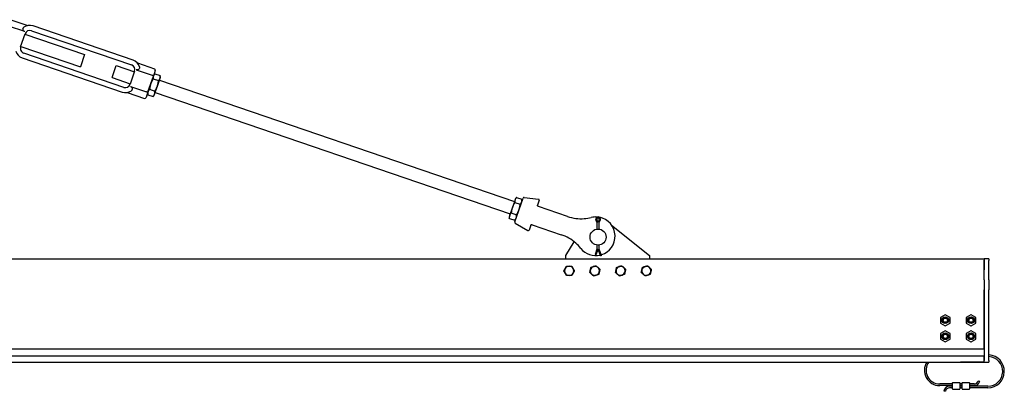
# Model space of a CAD drawing. Units: inches. Extents: x 35 to 385, y 3 to 288.
# Drawn here: x 251 to 327, y 180 to 208 of the extents above; entities that cross this region are included whole.
import ezdxf

# ---------------------------------------------------------------- set-up
doc = ezdxf.new("R2010")
doc.units = ezdxf.units.IN
doc.header["$LTSCALE"] = 12
doc.header["$MEASUREMENT"] = 0
doc.layers.add('Unified Visible', color=7, linetype='Continuous', lineweight=25)

msp = doc.modelspace()

# ---------------------------------------------------------------- linework, layer by layer
at = {"layer": 'Unified Visible'}
for p, q in [((249.903, 208.446), (251.235, 207.991)), ((250.983, 207.518), (249.732, 207.946)), ((251.503, 207.593), (259.281, 204.934)), ((259.407, 205.303), (251.629, 207.962)), ((250.665, 206.347), (251.008, 207.35)), ((250.998, 207.321), (255.632, 205.738)), ((250.675, 206.375), (255.308, 204.791)), ((250.782, 205.483), (258.56, 202.824)), ((258.686, 203.193), (250.908, 205.852)), ((255.632, 205.738), (255.308, 204.791)), ((257.772, 203.949), (258.095, 204.896)), ((258.095, 204.896), (259.514, 204.41)), ((259.524, 204.439), (259.181, 203.436)), ((259.647, 204.557), (260.898, 204.129)), ((259.737, 205.085), (261.069, 204.629)), ((261.131, 204.502), (260.982, 204.067)), ((257.772, 203.949), (259.191, 203.464)), ((260.562, 202.837), (260.982, 204.067)), ((260.968, 203.858), (261.383, 203.717)), ((261.015, 204.162), (261.096, 204.246)), ((261.103, 204.254), (261.519, 204.112)), ((261.295, 203.289), (261.502, 203.897)), ((261.451, 203.748), (289.04, 194.318)), ((261.502, 203.897), (261.532, 203.985)), ((261.532, 203.985), (261.52, 204.102)), ((259.206, 203.267), (260.457, 202.84)), ((260.562, 202.837), (260.413, 202.402)), ((260.688, 203.039), (261.103, 202.897)), ((261.082, 202.668), (261.295, 203.289)), ((261.128, 202.802), (288.717, 193.372)), ((258.954, 202.795), (260.286, 202.34)), ((260.53, 202.742), (260.542, 202.626)), ((260.543, 202.615), (260.958, 202.473)), ((261.047, 202.566), (260.966, 202.481)), ((261.047, 202.566), (261.082, 202.668)), ((289.092, 194.47), (288.886, 193.867)), ((289.08, 192.744), (289.712, 194.591)), ((289.121, 194.554), (289.092, 194.47)), ((289.121, 194.554), (289.198, 194.635)), ((289.21, 194.646), (289.625, 194.504)), ((289.639, 194.378), (289.627, 194.488)), ((289.796, 194.644), (290.927, 194.503)), ((290.976, 194.425), (290.847, 194.048)), ((288.886, 193.867), (288.672, 193.242)), ((289.077, 194.259), (289.493, 194.117)), ((290.906, 193.944), (290.896, 193.948)), ((293.174, 193.169), (290.906, 193.944)), ((288.672, 193.242), (288.636, 193.135)), ((288.636, 193.135), (288.648, 193.024)), ((288.65, 193.008), (289.065, 192.866)), ((288.797, 193.44), (289.213, 193.298)), ((289.153, 192.958), (289.076, 192.878)), ((295.546, 192.722), (295.456, 192.895)), ((295.637, 192.895), (295.546, 192.722)), ((289.115, 192.651), (290.096, 192.07)), ((290.311, 192.479), (290.182, 192.102)), ((290.411, 192.528), (290.421, 192.525)), ((290.421, 192.525), (292.689, 191.75)), ((295.384, 192.843), (295.458, 192.722)), ((295.458, 192.722), (295.52, 192.74)), ((295.458, 192.722), (295.458, 192.184)), ((295.634, 192.722), (295.573, 192.74)), ((295.634, 192.722), (295.708, 192.843)), ((295.634, 192.184), (295.634, 192.722)), ((296.6, 192.484), (299.546, 190.128)), ((293.046, 190.128), (293.7, 191.19)), ((295.458, 190.614), (295.308, 190.222)), ((295.546, 190.614), (295.385, 190.193)), ((295.458, 190.947), (295.458, 190.614)), ((295.458, 190.614), (295.52, 190.603)), ((295.742, 190.103), (295.546, 190.614)), ((295.634, 190.614), (295.573, 190.603)), ((295.634, 190.614), (295.634, 190.947)), ((295.819, 190.132), (295.634, 190.614)), ((130.796, 189.878), (325.546, 189.878)), ((293.046, 189.878), (293.046, 190.128)), ((295.366, 190.2), (295.308, 190.222)), ((295.385, 190.193), (295.366, 190.2)), ((295.761, 190.11), (295.742, 190.103)), ((295.819, 190.132), (295.761, 190.11)), ((299.546, 190.128), (299.546, 189.878)), ((325.546, 189.878), (325.546, 189.784)), ((325.921, 189.878), (325.546, 189.878)), ((325.921, 189.878), (325.921, 189.753)), ((325.546, 189.034), (325.546, 189.784)), ((325.546, 189.753), (325.546, 189.034)), ((325.546, 188.253), (325.546, 189.034)), ((325.921, 189.033), (325.921, 189.753)), ((325.921, 188.253), (325.921, 189.033)), ((325.546, 188.253), (325.546, 187.473)), ((325.921, 188.253), (325.921, 187.472)), ((325.546, 182.894), (325.546, 187.473)), ((325.546, 187.472), (325.546, 181.983)), ((325.921, 181.983), (325.921, 187.472)), ((322.156, 185.32), (322.156, 184.896)), ((322.527, 185.539), (322.159, 185.327)), ((322.902, 185.327), (322.534, 185.539)), ((322.906, 184.896), (322.906, 185.32)), ((324.156, 185.32), (324.156, 184.896)), ((324.527, 185.539), (324.159, 185.327)), ((324.902, 185.327), (324.534, 185.539)), ((324.906, 184.896), (324.906, 185.32)), ((322.159, 184.889), (322.527, 184.677)), ((322.534, 184.677), (322.902, 184.889)), ((324.159, 184.889), (324.527, 184.677)), ((324.534, 184.677), (324.902, 184.889)), ((322.156, 184.07), (322.156, 183.646)), ((322.527, 184.289), (322.159, 184.077)), ((322.902, 184.077), (322.534, 184.289)), ((322.906, 183.646), (322.906, 184.07)), ((324.156, 184.07), (324.156, 183.646)), ((324.527, 184.289), (324.159, 184.077)), ((324.902, 184.077), (324.534, 184.289)), ((324.906, 183.646), (324.906, 184.07)), ((322.159, 183.639), (322.527, 183.427)), ((322.534, 183.427), (322.902, 183.639)), ((324.159, 183.639), (324.527, 183.427)), ((324.534, 183.427), (324.902, 183.639)), ((134.421, 182.878), (325.546, 182.878)), ((134.421, 182.347), (325.546, 182.347)), ((325.546, 181.878), (325.546, 182.331)), ((133.796, 181.862), (325.546, 181.862)), ((323.721, 181.862), (323.721, 181.858)), ((323.846, 181.858), (323.721, 181.858)), ((325.546, 181.858), (323.846, 181.858)), ((325.546, 181.878), (325.546, 181.862)), ((325.546, 181.858), (325.546, 181.862)), ((325.546, 181.858), (325.921, 181.858)), ((325.921, 181.983), (325.921, 181.858)), ((323.096, 180.159), (322.096, 180.159)), ((323.096, 180.034), (322.096, 180.034)), ((323.096, 179.987), (322.861, 179.987)), ((323.096, 179.862), (322.861, 179.862)), ((323.096, 180.022), (323.096, 180.253)), ((323.096, 180.022), (323.096, 180)), ((323.096, 179.769), (323.096, 180)), ((323.104, 180.261), (323.666, 180.261)), ((323.674, 180.253), (323.674, 180.022)), ((323.846, 180.159), (323.674, 180.159)), ((323.846, 180.034), (323.674, 180.034)), ((323.674, 180), (323.674, 180.022)), ((323.674, 180), (323.674, 179.769)), ((323.846, 179.987), (323.674, 179.987)), ((323.846, 179.862), (323.674, 179.862)), ((323.846, 180.022), (323.846, 180.253)), ((323.846, 180.022), (323.846, 180)), ((323.846, 179.769), (323.846, 180)), ((323.854, 180.261), (324.416, 180.261)), ((324.424, 180.253), (324.424, 180.022)), ((324.785, 180.159), (324.424, 180.159)), ((324.785, 180.034), (324.424, 180.034)), ((324.424, 180), (324.424, 180.022)), ((324.424, 180), (324.424, 179.769)), ((325.846, 179.987), (324.424, 179.987)), ((325.846, 179.862), (324.424, 179.862)), ((325.088, 180.396), (325.21, 180.366)), ((322.551, 179.589), (322.427, 179.604)), ((323.104, 179.761), (323.666, 179.761)), ((323.854, 179.761), (324.416, 179.761))]:
    msp.add_line(p, q, dxfattribs=at)
for centre, radius in [((295.546, 191.566), 0.625), ((322.531, 185.108), 0.26), ((322.531, 185.108), 0.25), ((322.531, 185.108), 0.225), ((322.531, 185.108), 0.163), ((324.531, 185.108), 0.26), ((324.531, 185.108), 0.25), ((324.531, 185.108), 0.225), ((324.531, 185.108), 0.163), ((322.531, 183.858), 0.26), ((322.531, 183.858), 0.25), ((322.531, 183.858), 0.225), ((322.531, 183.858), 0.163), ((324.531, 183.858), 0.26), ((324.531, 183.858), 0.25), ((324.531, 183.858), 0.225), ((324.531, 183.858), 0.163)]:
    msp.add_circle(centre, radius, dxfattribs=at)
for centre, radius, start, end in [((251.377, 207.224), 0.78, 71.12847, 126.04288), ((251.377, 207.224), 0.39, 71.12847, 161.12847), ((251.034, 206.221), 0.78, 196.21405, 251.12847), ((251.034, 206.221), 0.39, 161.12847, 251.12847), ((259.155, 204.565), 0.78, 16.21405, 71.12847), ((259.155, 204.565), 0.39, 341.12847, 71.12847), ((261.036, 204.535), 0.1, 341.12847, 71.12847), ((258.812, 203.562), 0.78, 251.12847, 306.04288), ((258.812, 203.562), 0.39, 251.12847, 341.12847), ((260.318, 202.434), 0.1, 251.12847, 341.12847), ((289.786, 194.566), 0.0787, 82.87845, 161.12847), ((290.92, 194.444), 0.0591, 341.12847, 82.87845), ((294.241, 196.292), 3.3, 251.12847, 273.897), ((294.241, 196.292), 3.3, 273.897, 283.59021), ((295.369, 191.626), 1.5, 85.60697, 103.59021), ((295.546, 192.942), 0.19, 328.49272, 211.50728), ((295.546, 192.942), 0.102, 332.37799, 207.62201), ((295.369, 191.626), 1.5, 286.57964, 79.07715), ((289.155, 192.719), 0.0787, 161.12847, 239.37848), ((290.126, 192.121), 0.0591, 239.37848, 341.12847), ((291.621, 188.627), 3.3, 48.35993, 71.12847), ((291.621, 188.627), 3.3, 38.66672, 48.35993), ((295.369, 191.626), 1.5, 218.66672, 283.4233), ((293.296, 188.941), 0.354, 149.99582, 209.99582), ((293.296, 188.941), 0.354, 89.99582, 149.99582), ((293.296, 188.941), 0.354, 29.99582, 89.99582), ((293.296, 188.941), 0.354, 329.99582, 29.99582), ((295.296, 188.941), 0.354, 166.9638, 226.9638), ((295.296, 188.941), 0.354, 106.9638, 166.9638), ((295.296, 188.941), 0.354, 46.9638, 106.9638), ((295.296, 188.941), 0.354, 346.9638, 46.9638), ((297.296, 188.941), 0.354, 108.47381, 168.47381), ((297.296, 188.941), 0.354, 48.47381, 108.47381), ((297.296, 188.941), 0.354, 348.47381, 48.47381), ((299.296, 188.941), 0.354, 166.02056, 226.02056), ((299.296, 188.941), 0.354, 106.02056, 166.02056), ((299.296, 188.941), 0.354, 46.02056, 106.02056), ((299.296, 188.941), 0.354, 346.02056, 46.02056), ((293.296, 188.941), 0.354, 209.99582, 269.99582), ((293.296, 188.941), 0.354, 269.99582, 329.99582), ((295.296, 188.941), 0.354, 226.9638, 286.9638), ((295.296, 188.941), 0.354, 286.9638, 346.9638), ((297.296, 188.941), 0.354, 168.47381, 228.47381), ((297.296, 188.941), 0.354, 228.47381, 288.47381), ((297.296, 188.941), 0.354, 288.47381, 348.47381), ((299.296, 188.941), 0.354, 226.02056, 286.02056), ((299.296, 188.941), 0.354, 286.02056, 346.02056), ((322.163, 185.32), 0.00781, 120, 180), ((322.531, 185.532), 0.00781, 60, 120), ((322.898, 185.32), 0.00781, 0, 60), ((324.163, 185.32), 0.00781, 120, 180), ((324.531, 185.532), 0.00781, 60, 120), ((324.898, 185.32), 0.00781, 0, 60), ((322.163, 184.896), 0.00781, 180, 240), ((322.531, 184.684), 0.00781, 240, 300), ((322.898, 184.896), 0.00781, 300, 0), ((324.163, 184.896), 0.00781, 180, 240), ((324.531, 184.684), 0.00781, 240, 300), ((324.898, 184.896), 0.00781, 300, 0), ((322.163, 184.07), 0.00781, 120, 180), ((322.531, 184.282), 0.00781, 60, 120), ((322.898, 184.07), 0.00781, 0, 60), ((324.163, 184.07), 0.00781, 120, 180), ((324.531, 184.282), 0.00781, 60, 120), ((324.898, 184.07), 0.00781, 0, 60), ((322.163, 183.646), 0.00781, 180, 240), ((322.531, 183.434), 0.00781, 240, 300), ((322.898, 183.646), 0.00781, 300, 0), ((324.163, 183.646), 0.00781, 180, 240), ((324.531, 183.434), 0.00781, 240, 300), ((324.898, 183.646), 0.00781, 300, 0), ((325.846, 181.136), 1.274, 270, 86.62374), ((325.846, 181.136), 1.149, 270, 86.25577), ((322.096, 181.222), 1.188, 147.35362, 270), ((322.096, 181.222), 1.062, 142.92085, 270), ((322.861, 179.55), 0.438, 90, 172.86661), ((322.861, 179.55), 0.313, 90, 172.86661), ((323.104, 180.253), 0.00781, 90, 180), ((323.666, 180.253), 0.00781, 0, 90), ((323.854, 180.253), 0.00781, 90, 180), ((324.416, 180.253), 0.00781, 0, 90), ((324.785, 180.472), 0.313, 270, 345.98976), ((324.785, 180.472), 0.438, 270, 345.98976), ((323.104, 179.769), 0.00781, 180, 270), ((323.666, 179.769), 0.00781, 270, 0), ((323.854, 179.769), 0.00781, 180, 270), ((324.416, 179.769), 0.00781, 270, 0)]:
    msp.add_arc(centre, radius, start, end, dxfattribs=at)
for points, knots in [([(250.983, 207.518), (250.976, 207.52), (250.97, 207.523), (250.944, 207.535), (250.927, 207.547), (250.896, 207.576), (250.884, 207.593), (250.862, 207.634), (250.854, 207.659), (250.847, 207.712), (250.848, 207.742), (250.863, 207.787), (250.871, 207.803), (250.891, 207.831), (250.904, 207.844), (250.918, 207.854)], [7.205546, 7.205546, 7.205546, 7.205546, 7.267458, 7.267458, 7.458652, 7.458652, 7.659522, 7.659522, 7.922428, 7.922428, 8.250691, 8.250691, 8.451977, 8.451977, 8.657925, 8.657925, 8.657925, 8.657925]), ([(259.904, 204.783), (259.905, 204.781), (259.905, 204.779), (259.914, 204.745), (259.912, 204.713), (259.891, 204.651), (259.872, 204.624), (259.828, 204.583), (259.804, 204.568), (259.757, 204.551), (259.735, 204.546), (259.691, 204.546), (259.67, 204.549), (259.649, 204.556), (259.648, 204.556), (259.647, 204.557)], [3.111977, 3.111977, 3.111977, 3.111977, 3.134145, 3.134145, 3.495624, 3.495624, 3.831331, 3.831331, 4.113783, 4.113783, 4.331272, 4.331272, 4.525659, 4.525659, 4.533322, 4.533322, 4.533322, 4.533322]), ([(260.982, 204.067), (260.982, 204.067), (260.982, 204.067), (260.983, 204.069), (260.983, 204.072), (260.981, 204.077), (260.98, 204.08), (260.974, 204.088), (260.968, 204.094), (260.952, 204.105), (260.942, 204.11), (260.921, 204.12), (260.91, 204.125), (260.898, 204.129)], [-0.4094951, -0.4094951, -0.4094951, -0.4094951, -0.408742, -0.408742, -0.351303, -0.351303, -0.2941442, -0.2941442, -0.192322, -0.192322, -0.0950807, -0.0950807, 0, 0, 0, 0]), ([(259.206, 203.267), (259.213, 203.265), (259.219, 203.263), (259.245, 203.251), (259.262, 203.239), (259.293, 203.21), (259.305, 203.193), (259.328, 203.152), (259.335, 203.127), (259.343, 203.074), (259.341, 203.044), (259.326, 202.999), (259.319, 202.983), (259.298, 202.954), (259.286, 202.942), (259.271, 202.931)], [7.205546, 7.205546, 7.205546, 7.205546, 7.267458, 7.267458, 7.458652, 7.458652, 7.659522, 7.659522, 7.922428, 7.922428, 8.250691, 8.250691, 8.451977, 8.451977, 8.657925, 8.657925, 8.657925, 8.657925]), ([(260.562, 202.837), (260.562, 202.837), (260.562, 202.837), (260.561, 202.835), (260.56, 202.833), (260.555, 202.83), (260.552, 202.829), (260.543, 202.826), (260.534, 202.825), (260.515, 202.826), (260.504, 202.828), (260.481, 202.833), (260.469, 202.836), (260.457, 202.84)], [-0.0007544, -0.0007544, -0.0007544, -0.0007544, 0, 0, 0.0575374, 0.0575374, 0.1147941, 0.1147941, 0.2167906, 0.2167906, 0.3141985, 0.3141985, 0.4094421, 0.4094421, 0.4094421, 0.4094421]), ([(290.86, 193.973), (290.853, 193.982), (290.849, 193.99), (290.844, 194.008), (290.843, 194.016), (290.843, 194.029), (290.843, 194.034), (290.845, 194.042), (290.846, 194.045), (290.847, 194.048)], [0, 0, 0, 0, 0.1584638, 0.1584638, 0.3013043, 0.3013043, 0.3905797, 0.3905797, 0.4463768, 0.4463768, 0.4463768, 0.4463768]), ([(290.896, 193.948), (290.894, 193.948), (290.891, 193.949), (290.883, 193.953), (290.879, 193.956), (290.871, 193.962), (290.868, 193.964), (290.863, 193.969), (290.861, 193.971), (290.86, 193.973)], [0, 0, 0, 0, 0.1243188, 0.1243188, 0.2363808, 0.2363808, 0.3064196, 0.3064196, 0.3501938, 0.3501938, 0.3501938, 0.3501938]), ([(290.311, 192.479), (290.312, 192.482), (290.313, 192.485), (290.316, 192.492), (290.319, 192.497), (290.327, 192.507), (290.333, 192.513), (290.347, 192.524), (290.356, 192.528), (290.366, 192.53)], [-0.4460855, -0.4460855, -0.4460855, -0.4460855, -0.3903248, -0.3903248, -0.3011077, -0.3011077, -0.1583603, -0.1583603, 0, 0, 0, 0]), ([(290.366, 192.53), (290.369, 192.531), (290.372, 192.532), (290.379, 192.532), (290.383, 192.533), (290.392, 192.533), (290.398, 192.532), (290.406, 192.53), (290.409, 192.529), (290.411, 192.528)], [0, 0, 0, 0, 0.0437742, 0.0437742, 0.113813, 0.113813, 0.225875, 0.225875, 0.3501938, 0.3501938, 0.3501938, 0.3501938])]:
    msp.add_open_spline(points, degree=3, knots=knots, dxfattribs=at)
for points, weights in [([(260.968, 203.858), (260.842, 203.656), (260.777, 203.466)], [1, 1.0379548493, 1]), ([(260.985, 204.074), (260.953, 203.982), (260.968, 203.858)], [1, 1.0379548493, 1]), ([(261.103, 204.254), (261.016, 204.165), (260.985, 204.074)], [1, 1.0379548493, 1]), ([(261.295, 203.289), (261.359, 203.479), (261.383, 203.717)], [1, 1.0379548493, 1]), ([(261.383, 203.717), (261.471, 203.805), (261.502, 203.897)], [1, 1.0379548493, 1]), ([(261.502, 203.897), (261.534, 203.989), (261.519, 204.112)], [1, 1.0379548493, 1]), ([(260.564, 202.845), (260.531, 202.746), (260.543, 202.615)], [1, 1.0379548493, 1]), ([(260.688, 203.039), (260.598, 202.943), (260.564, 202.845)], [1, 1.0379548493, 1]), ([(260.777, 203.466), (260.712, 203.276), (260.688, 203.039)], [1, 1.0379548493, 1]), ([(261.082, 202.668), (261.116, 202.766), (261.103, 202.897)], [1, 1.0379548493, 1]), ([(261.103, 202.897), (261.23, 203.099), (261.295, 203.289)], [1, 1.0379548493, 1]), ([(260.543, 202.615), (260.543, 202.621), (260.542, 202.626)], [1, 1.00156052116, 1.00299272004]), ([(260.958, 202.473), (261.048, 202.569), (261.082, 202.668)], [1, 1.0379548493, 1]), ([(260.966, 202.481), (260.962, 202.477), (260.958, 202.473)], [1.00299272004, 1.00156052116, 1]), ([(289.092, 194.47), (289.062, 194.381), (289.077, 194.259)], [1, 1.0379548493, 1]), ([(289.21, 194.646), (289.123, 194.56), (289.092, 194.47)], [1, 1.0379548493, 1]), ([(289.61, 194.293), (289.641, 194.383), (289.625, 194.504)], [1, 1.0379548493, 1]), ([(288.886, 193.867), (288.821, 193.677), (288.797, 193.44)], [1, 1.0379548493, 1]), ([(289.077, 194.259), (288.951, 194.057), (288.886, 193.867)], [1, 1.0379548493, 1]), ([(289.213, 193.298), (289.339, 193.5), (289.404, 193.69)], [1, 1.0379548493, 1]), ([(289.404, 193.69), (289.469, 193.88), (289.493, 194.117)], [1, 1.0379548493, 1]), ([(289.493, 194.117), (289.579, 194.204), (289.61, 194.293)], [1, 1.0379548493, 1]), ([(288.672, 193.242), (288.638, 193.142), (288.65, 193.008)], [1, 1.0379548493, 1]), ([(288.65, 193.008), (288.649, 193.016), (288.648, 193.024)], [1, 1.00248407282, 1.00464298994]), ([(288.797, 193.44), (288.707, 193.342), (288.672, 193.242)], [1, 1.0379548493, 1]), ([(289.065, 192.866), (289.156, 192.965), (289.19, 193.065)], [1, 1.0379548493, 1]), ([(289.076, 192.878), (289.071, 192.872), (289.065, 192.866)], [1.00464298994, 1.00248407282, 1]), ([(289.19, 193.065), (289.224, 193.165), (289.213, 193.298)], [1, 1.0379548493, 1]), ([(292.887, 188.941), (292.942, 189.036), (292.989, 189.118)], [1, 1.0379548493, 1]), ([(292.989, 189.118), (293.037, 189.2), (293.092, 189.295)], [1, 1.0379548493, 1]), ([(293.092, 189.295), (293.201, 189.295), (293.296, 189.295)], [1, 1.0379548493, 1]), ([(293.296, 189.295), (293.391, 189.295), (293.501, 189.295)], [1, 1.0379548493, 1]), ([(293.501, 189.295), (293.556, 189.2), (293.603, 189.118)], [1, 1.0379548493, 1]), ([(293.603, 189.118), (293.651, 189.036), (293.705, 188.941)], [1, 1.0379548493, 1]), ([(294.905, 188.821), (294.93, 188.928), (294.951, 189.021)], [1, 1.0379548493, 1]), ([(294.951, 189.021), (294.972, 189.113), (294.997, 189.22)], [1, 1.0379548493, 1]), ([(294.997, 189.22), (295.102, 189.252), (295.193, 189.28)], [1, 1.0379548493, 1]), ([(295.193, 189.28), (295.284, 189.307), (295.388, 189.339)], [1, 1.0379548493, 1]), ([(295.388, 189.339), (295.469, 189.264), (295.538, 189.2)], [1, 1.0379548493, 1]), ([(295.538, 189.2), (295.607, 189.135), (295.688, 189.06)], [1, 1.0379548493, 1]), ([(295.688, 189.06), (295.663, 188.953), (295.641, 188.861)], [1, 1.0379548493, 1]), ([(296.949, 189.011), (296.968, 189.104), (296.99, 189.212)], [1, 1.0379548493, 1]), ([(296.99, 189.212), (297.094, 189.247), (297.184, 189.277)], [1, 1.0379548493, 1]), ([(297.184, 189.277), (297.274, 189.307), (297.378, 189.342)], [1, 1.0379548493, 1]), ([(297.378, 189.342), (297.46, 189.269), (297.531, 189.206)], [1, 1.0379548493, 1]), ([(297.531, 189.206), (297.602, 189.143), (297.684, 189.07)], [1, 1.0379548493, 1]), ([(297.684, 189.07), (297.662, 188.963), (297.643, 188.87)], [1, 1.0379548493, 1]), ([(298.903, 188.828), (298.929, 188.934), (298.952, 189.026)], [1, 1.0379548493, 1]), ([(298.952, 189.026), (298.975, 189.118), (299.002, 189.225)], [1, 1.0379548493, 1]), ([(299.002, 189.225), (299.107, 189.255), (299.198, 189.281)], [1, 1.0379548493, 1]), ([(299.198, 189.281), (299.29, 189.307), (299.395, 189.338)], [1, 1.0379548493, 1]), ([(299.395, 189.338), (299.474, 189.262), (299.542, 189.196)], [1, 1.0379548493, 1]), ([(299.542, 189.196), (299.611, 189.13), (299.689, 189.054)], [1, 1.0379548493, 1]), ([(299.689, 189.054), (299.663, 188.947), (299.64, 188.855)], [1, 1.0379548493, 1]), ([(292.989, 188.763), (292.942, 188.846), (292.887, 188.941)], [1, 1.0379548493, 1]), ([(293.092, 188.586), (293.037, 188.681), (292.989, 188.763)], [1, 1.0379548493, 1]), ([(293.296, 188.586), (293.201, 188.586), (293.092, 188.586)], [1, 1.0379548493, 1]), ([(293.501, 188.586), (293.391, 188.586), (293.296, 188.586)], [1, 1.0379548493, 1]), ([(293.603, 188.763), (293.556, 188.681), (293.501, 188.586)], [1, 1.0379548493, 1]), ([(293.705, 188.941), (293.65, 188.846), (293.603, 188.763)], [1, 1.0379548493, 1]), ([(295.054, 188.682), (294.985, 188.746), (294.905, 188.821)], [1, 1.0379548493, 1]), ([(295.204, 188.542), (295.124, 188.617), (295.054, 188.682)], [1, 1.0379548493, 1]), ([(295.4, 188.602), (295.309, 188.574), (295.204, 188.542)], [1, 1.0379548493, 1]), ([(295.595, 188.661), (295.49, 188.629), (295.4, 188.602)], [1, 1.0379548493, 1]), ([(295.641, 188.861), (295.62, 188.768), (295.595, 188.661)], [1, 1.0379548493, 1]), ([(296.908, 188.811), (296.93, 188.918), (296.949, 189.011)], [1, 1.0379548493, 1]), ([(297.061, 188.675), (296.99, 188.738), (296.908, 188.811)], [1, 1.0379548493, 1]), ([(297.214, 188.54), (297.132, 188.612), (297.061, 188.675)], [1, 1.0379548493, 1]), ([(297.408, 188.605), (297.318, 188.574), (297.214, 188.54)], [1, 1.0379548493, 1]), ([(297.602, 188.669), (297.498, 188.635), (297.408, 188.605)], [1, 1.0379548493, 1]), ([(297.643, 188.87), (297.624, 188.777), (297.602, 188.669)], [1, 1.0379548493, 1]), ([(299.05, 188.686), (298.982, 188.752), (298.903, 188.828)], [1, 1.0379548493, 1]), ([(299.197, 188.544), (299.118, 188.62), (299.05, 188.686)], [1, 1.0379548493, 1]), ([(299.394, 188.6), (299.303, 188.574), (299.197, 188.544)], [1, 1.0379548493, 1]), ([(299.591, 188.657), (299.485, 188.626), (299.394, 188.6)], [1, 1.0379548493, 1]), ([(299.64, 188.855), (299.617, 188.763), (299.591, 188.657)], [1, 1.0379548493, 1])]:
    msp.add_rational_spline(points, weights, degree=2, dxfattribs=at)

doc.saveas('drawing.dxf')
